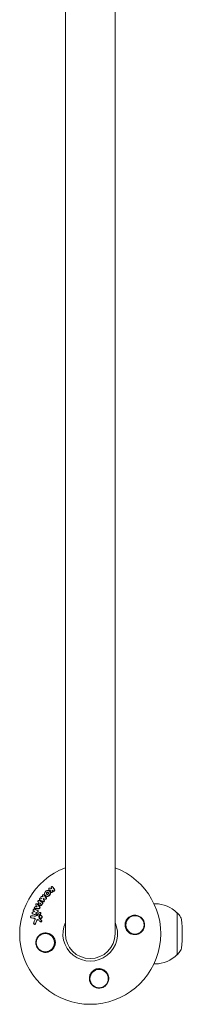
# Model space of a CAD drawing. Units: millimetres. Extents: x -15821 to 15477, y -6119 to 5212.
# Drawn here: x 8728 to 8853, y 3603 to 4357 of the extents above; entities that cross this region are included whole.
import ezdxf

# ---------------------------------------------------------------- set-up
doc = ezdxf.new("R2010")
doc.units = ezdxf.units.MM
doc.header["$LTSCALE"] = 20
doc.layers.add('2d', color=230, linetype='Continuous')

# ---------------------------------------------------------------- blocks, each defined once
blk = doc.blocks.new('FSW21400-XX00')
at = {"layer": '2d', "lineweight": 0}
for p, q in [((-692.68, -2732.21), (-692.54, -2732)), ((-690.84, -2737.03), (-690.7, -2736.82)), ((-688.1, -2736.7), (-687.96, -2736.49)), ((-687.76, -2729.82), (-687.62, -2729.61)), ((-684.77, -2730.97), (-684.63, -2730.76)), ((-684.43, -2734.21), (-684.3, -2734)), ((-683.81, -2737.06), (-683.67, -2736.85)), ((-682.59, -2731.71), (-682.45, -2731.5)), ((-682.26, -2734.97), (-682.12, -2734.76)), ((-680.78, -2732.65), (-680.64, -2732.45)), ((-678.35, -2736.06), (-678.21, -2735.85)), ((-677.25, -2734.55), (-677.11, -2734.34)), ((-676.68, -2736.78), (-676.55, -2736.57)), ((-675.82, -2735.43), (-675.69, -2735.22)), ((-674.11, -2736.55), (-673.97, -2736.34)), ((-689.78, -2737.79), (-689.64, -2737.58)), ((-686.28, -2737.77), (-686.14, -2737.56)), ((-676.11, -2738.45), (-675.97, -2738.24)), ((-673.2, -2739.26), (-673.06, -2739.06)), ((-671.02, -2741.11), (-670.88, -2740.9)), ((-670.25, -2739.62), (-670.11, -2739.41)), ((-667.34, -2743.79), (-667.2, -2743.58)), ((-666.41, -2743.67), (-666.27, -2743.46)), ((-668.55, -2745.21), (-668.41, -2745)), ((-667.44, -2746.89), (-667.3, -2746.68)), ((-664.07, -2746.32), (-663.93, -2746.11)), ((700, -2756), (-700, -2756)), ((-700, -2794), (700, -2794)), ((-723, -2823.86), (-723, -2824.87)), ((-677, -2823.86), (-677, -2824.87)), ((-716, -2841.39), (-716, -2841.53)), ((-716, -2841.53), (-684, -2841.53)), ((-714.4, -2843.12), (-716, -2841.53)), ((-685.6, -2843.12), (-684, -2841.53)), ((-684, -2841.39), (-684, -2841.53))]:
    blk.add_line(p, q, dxfattribs=at)
for centre in [(-706.83, -2740.67), (-734.33, -2781.83), (-693.17, -2809.33)]:
    blk.add_circle(centre, 7, dxfattribs=at)
for centre, radius, start, end in [((-700, -2775), 54, 20.60062, 339.3994), ((-700, -2775), 20.92, 65.26074, 294.73926), ((-700, -2775), 19, 90, 270), ((-700, -2824.87), 23, 180, 225.92079), ((-700, -2824.87), 23, 314.07921, 0), ((-710.18, -2838.86), 6, 225.23389, 262.4048), ((-700, -2762.53), 83, 262.4048, 277.59519), ((-689.82, -2838.86), 6, 277.5952, 314.76611)]:
    blk.add_arc(centre, radius, start, end, dxfattribs=at)
for points, knots in [([(-687.72, -2729.84), (-687.7, -2729.75), (-687.67, -2729.67), (-687.56, -2729.52), (-687.49, -2729.45), (-687.23, -2729.31), (-687.02, -2729.28), (-686.71, -2729.34), (-686.61, -2729.38), (-686.44, -2729.48), (-686.36, -2729.55), (-686.24, -2729.71), (-686.19, -2729.79), (-686.14, -2729.98), (-686.14, -2730.07), (-686.15, -2730.16)], [0.000677845, 0.000677845, 0.000677845, 0.000677845, 0.000988278, 0.000988278, 0.00129871, 0.00129871, 0.001919575, 0.001919575, 0.002230008, 0.002230008, 0.00254044, 0.00254044, 0.002850873, 0.002850873, 0.003161305, 0.003161305, 0.003161305, 0.003161305]), ([(-710.99, -2747.01), (-711.65, -2746.56), (-712.21, -2746.03), (-712.92, -2745.12), (-713.13, -2744.79), (-713.5, -2744.13), (-713.66, -2743.78), (-713.92, -2743.07), (-714.03, -2742.7), (-714.18, -2741.95), (-714.23, -2741.58), (-714.26, -2740.82), (-714.25, -2740.44), (-714.17, -2739.66), (-714.1, -2739.29), (-713.9, -2738.54), (-713.77, -2738.18), (-713.45, -2737.46), (-713.26, -2737.1), (-712.83, -2736.44), (-712.59, -2736.12), (-712.05, -2735.53), (-711.75, -2735.25), (-711.11, -2734.74), (-710.77, -2734.51), (-710.23, -2734.21), (-710.05, -2734.12), (-709.67, -2733.95), (-709.47, -2733.87), (-708.88, -2733.66), (-708.48, -2733.56), (-707.66, -2733.42), (-707.24, -2733.38), (-706.83, -2733.38), (-706.47, -2733.38), (-706.12, -2733.4), (-705.43, -2733.5), (-705.08, -2733.57), (-704.07, -2733.86), (-703.44, -2734.14), (-702.27, -2734.87), (-701.75, -2735.3), (-701.07, -2736.05), (-700.86, -2736.31), (-700.48, -2736.85), (-700.32, -2737.13), (-700.02, -2737.72), (-699.88, -2738.02), (-699.66, -2738.64), (-699.57, -2738.95), (-699.44, -2739.58), (-699.39, -2739.9), (-699.34, -2740.55), (-699.33, -2740.88), (-699.38, -2741.86), (-699.49, -2742.5), (-699.8, -2743.44), (-699.92, -2743.76), (-700.21, -2744.36), (-700.37, -2744.65), (-700.56, -2744.94)], [0.00000062, 0.00000062, 0.00000062, 0.00000062, 0.00248099, 0.00248099, 0.00372118, 0.00372118, 0.00496137, 0.00496137, 0.00620155, 0.00620155, 0.00744174, 0.00744174, 0.00868193, 0.00868193, 0.00992211, 0.00992211, 0.0111623, 0.0111623, 0.01240249, 0.01240249, 0.01364267, 0.01364267, 0.01488286, 0.01488286, 0.01612305, 0.01612305, 0.01674314, 0.01674314, 0.01736323, 0.01736323, 0.01860342, 0.01860342, 0.01984361, 0.01984361, 0.01984361, 0.02090357, 0.02090357, 0.02196353, 0.02196353, 0.02408345, 0.02408345, 0.02620337, 0.02620337, 0.02726333, 0.02726333, 0.02832329, 0.02832329, 0.02938325, 0.02938325, 0.03044321, 0.03044321, 0.03150317, 0.03150317, 0.03256313, 0.03256313, 0.03468305, 0.03468305, 0.03574301, 0.03574301, 0.03680297, 0.03680297, 0.03680297, 0.03680297]), ([(-692.29, -2733.23), (-692.39, -2733.19), (-692.48, -2733.14), (-692.62, -2733), (-692.68, -2732.92), (-692.77, -2732.74), (-692.79, -2732.65), (-692.79, -2732.46), (-692.77, -2732.37), (-692.71, -2732.26), (-692.7, -2732.24), (-692.68, -2732.21)], [0.003263946, 0.003263946, 0.003263946, 0.003263946, 0.003576181, 0.003576181, 0.003888417, 0.003888417, 0.004200652, 0.004200652, 0.004512888, 0.004512888, 0.004608293, 0.004608293, 0.004608293, 0.004608293]), ([(-692.15, -2733.02), (-692.25, -2732.98), (-692.33, -2732.92), (-692.48, -2732.79), (-692.54, -2732.71), (-692.62, -2732.53), (-692.65, -2732.44), (-692.64, -2732.25), (-692.62, -2732.16), (-692.54, -2731.99), (-692.48, -2731.91), (-692.33, -2731.79), (-692.24, -2731.74), (-692.05, -2731.68), (-691.94, -2731.67), (-691.73, -2731.68), (-691.63, -2731.7), (-691.53, -2731.74)], [0.003276999, 0.003276999, 0.003276999, 0.003276999, 0.003589206, 0.003589206, 0.003901413, 0.003901413, 0.00421362, 0.00421362, 0.004525827, 0.004525827, 0.004838034, 0.004838034, 0.005150241, 0.005150241, 0.005462448, 0.005462448, 0.005774655, 0.005774655, 0.005774655, 0.005774655]), ([(-690.12, -2737.74), (-690.25, -2737.74), (-690.37, -2737.7), (-690.57, -2737.58), (-690.66, -2737.49), (-690.77, -2737.29), (-690.8, -2737.18), (-690.78, -2736.96), (-690.73, -2736.86), (-690.66, -2736.77)], [0.002569011, 0.002569011, 0.002569011, 0.002569011, 0.002931644, 0.002931644, 0.003294278, 0.003294278, 0.003656911, 0.003656911, 0.004019545, 0.004019545, 0.004019545, 0.004019545]), ([(-689.37, -2735.23), (-689.35, -2735.19), (-689.33, -2735.15), (-689.3, -2734.99), (-689.31, -2734.87), (-689.38, -2734.65), (-689.44, -2734.55), (-689.61, -2734.37), (-689.71, -2734.3), (-689.83, -2734.25)], [0.003946341, 0.003946341, 0.003946341, 0.003946341, 0.004103297, 0.004103297, 0.004478175, 0.004478175, 0.004853054, 0.004853054, 0.005227932, 0.005227932, 0.005227932, 0.005227932]), ([(-689.33, -2735.19), (-689.26, -2735.1), (-689.2, -2735), (-689.16, -2734.78), (-689.17, -2734.66), (-689.24, -2734.44), (-689.3, -2734.34), (-689.47, -2734.16), (-689.57, -2734.09), (-689.69, -2734.04)], [0.000549073, 0.000549073, 0.000549073, 0.000549073, 0.000924056, 0.000924056, 0.001299039, 0.001299039, 0.001674022, 0.001674022, 0.002049006, 0.002049006, 0.002049006, 0.002049006]), ([(-688.93, -2732.76), (-688.74, -2732.77), (-688.56, -2732.72), (-688.26, -2732.51), (-688.16, -2732.36), (-688.13, -2732.2)], [0.000544521, 0.000544521, 0.000544521, 0.000544521, 0.001115053, 0.001115053, 0.001685586, 0.001685586, 0.001685586, 0.001685586]), ([(-687.98, -2736.03), (-688.09, -2736.04), (-688.2, -2736.07), (-688.4, -2736.17), (-688.48, -2736.24), (-688.55, -2736.32)], [0.005096902, 0.005096902, 0.005096902, 0.005096902, 0.0054430942, 0.0054430942, 0.0057892865, 0.0057892865, 0.0057892865, 0.0057892865]), ([(-687.83, -2735.82), (-687.95, -2735.83), (-688.06, -2735.86), (-688.26, -2735.96), (-688.34, -2736.03), (-688.41, -2736.11)], [0.0011768548, 0.0011768548, 0.0011768548, 0.0011768548, 0.0015235277, 0.0015235277, 0.0018702007, 0.0018702007, 0.0018702007, 0.0018702007]), ([(-687.2, -2738.19), (-687.34, -2738.19), (-687.47, -2738.15), (-687.73, -2738.04), (-687.84, -2737.97), (-688.04, -2737.77), (-688.12, -2737.66), (-688.22, -2737.43), (-688.25, -2737.3), (-688.25, -2737.05), (-688.22, -2736.92), (-688.15, -2736.77), (-688.13, -2736.74), (-688.1, -2736.7)], [0.004527151, 0.004527151, 0.004527151, 0.004527151, 0.004941232, 0.004941232, 0.005355314, 0.005355314, 0.005769396, 0.005769396, 0.006183477, 0.006183477, 0.006597559, 0.006597559, 0.0067328, 0.0067328, 0.0067328, 0.0067328]), ([(-687.06, -2737.98), (-687.19, -2737.98), (-687.33, -2737.94), (-687.59, -2737.83), (-687.7, -2737.76), (-687.9, -2737.56), (-687.98, -2737.45), (-688.08, -2737.22), (-688.11, -2737.09), (-688.11, -2736.84), (-688.08, -2736.71), (-687.97, -2736.49), (-687.89, -2736.39), (-687.7, -2736.22), (-687.58, -2736.16), (-687.32, -2736.08), (-687.19, -2736.06), (-687.05, -2736.07)], [0.003827121, 0.003827121, 0.003827121, 0.003827121, 0.004241142, 0.004241142, 0.004655163, 0.004655163, 0.005069184, 0.005069184, 0.005483205, 0.005483205, 0.005897226, 0.005897226, 0.006311247, 0.006311247, 0.006725269, 0.006725269, 0.00713929, 0.00713929, 0.00713929, 0.00713929]), ([(-687.05, -2736.07), (-686.91, -2736.08), (-686.77, -2736.11), (-686.52, -2736.22), (-686.4, -2736.3), (-686.21, -2736.49), (-686.13, -2736.6), (-686.03, -2736.84), (-686, -2736.97), (-686, -2737.22), (-686.03, -2737.34), (-686.14, -2737.57), (-686.22, -2737.67), (-686.41, -2737.83), (-686.53, -2737.9), (-686.78, -2737.98), (-686.92, -2737.99), (-687.06, -2737.98)], [0.000513648, 0.000513648, 0.000513648, 0.000513648, 0.000927832, 0.000927832, 0.001342016, 0.001342016, 0.0017562, 0.0017562, 0.002170384, 0.002170384, 0.002584568, 0.002584568, 0.002998753, 0.002998753, 0.003412937, 0.003412937, 0.003827121, 0.003827121, 0.003827121, 0.003827121]), ([(-686.19, -2736.12), (-686.28, -2736.05), (-686.39, -2736), (-686.61, -2735.94), (-686.72, -2735.93), (-686.84, -2735.93)], [0.0048348709, 0.0048348709, 0.0048348709, 0.0048348709, 0.0051806432, 0.0051806432, 0.0055264155, 0.0055264155, 0.0055264155, 0.0055264155]), ([(-686.05, -2735.91), (-686.14, -2735.84), (-686.25, -2735.79), (-686.47, -2735.73), (-686.59, -2735.72), (-686.7, -2735.72)], [0.0003643753, 0.0003643753, 0.0003643753, 0.0003643753, 0.0007108458, 0.0007108458, 0.0010573164, 0.0010573164, 0.0010573164, 0.0010573164]), ([(-685.02, -2734.48), (-685.12, -2734.47), (-685.23, -2734.44), (-685.41, -2734.34), (-685.5, -2734.28), (-685.62, -2734.12), (-685.66, -2734.03), (-685.7, -2733.84), (-685.7, -2733.74), (-685.67, -2733.65)], [0.002279872, 0.002279872, 0.002279872, 0.002279872, 0.002594233, 0.002594233, 0.002908595, 0.002908595, 0.003222956, 0.003222956, 0.003537318, 0.003537318, 0.003537318, 0.003537318]), ([(-684.88, -2734.27), (-684.98, -2734.26), (-685.09, -2734.23), (-685.27, -2734.13), (-685.36, -2734.07), (-685.48, -2733.91), (-685.52, -2733.81), (-685.56, -2733.63), (-685.56, -2733.53), (-685.53, -2733.44)], [0.002404396, 0.002404396, 0.002404396, 0.002404396, 0.002718785, 0.002718785, 0.003033173, 0.003033173, 0.003347562, 0.003347562, 0.003661951, 0.003661951, 0.003661951, 0.003661951]), ([(-684.44, -2734.21), (-684.48, -2734.28), (-684.54, -2734.34), (-684.73, -2734.45), (-684.87, -2734.49), (-685.02, -2734.48)], [0.0015698018, 0.0015698018, 0.0015698018, 0.0015698018, 0.001843767, 0.001843767, 0.0022798718, 0.0022798718, 0.0022798718, 0.0022798718]), ([(-684.23, -2733.87), (-684.27, -2734), (-684.36, -2734.1), (-684.59, -2734.24), (-684.74, -2734.28), (-684.88, -2734.27)], [0.0015326401, 0.0015326401, 0.0015326401, 0.0015326401, 0.0019685181, 0.0019685181, 0.0024043961, 0.0024043961, 0.0024043961, 0.0024043961]), ([(-684.69, -2730.88), (-684.65, -2730.76), (-684.56, -2730.66), (-684.34, -2730.53), (-684.2, -2730.5), (-683.92, -2730.51), (-683.78, -2730.56), (-683.55, -2730.72), (-683.46, -2730.83), (-683.41, -2730.95)], [0.000364384, 0.000364384, 0.000364384, 0.000364384, 0.000787224, 0.000787224, 0.001210065, 0.001210065, 0.001632905, 0.001632905, 0.002055746, 0.002055746, 0.002055746, 0.002055746]), ([(-683.85, -2736.06), (-683.74, -2736.14), (-683.66, -2736.25), (-683.57, -2736.49), (-683.57, -2736.63), (-683.65, -2736.85), (-683.74, -2736.95), (-683.96, -2737.08), (-684.09, -2737.11), (-684.23, -2737.1)], [0.00109261, 0.00109261, 0.00109261, 0.00109261, 0.00150143, 0.00150143, 0.00191025, 0.00191025, 0.00231907, 0.00231907, 0.002727889, 0.002727889, 0.002727889, 0.002727889]), ([(-682.84, -2735.23), (-682.98, -2735.22), (-683.11, -2735.17), (-683.34, -2735.01), (-683.42, -2734.9), (-683.47, -2734.78)], [0.0023414576, 0.0023414576, 0.0023414576, 0.0023414576, 0.0027541317, 0.0027541317, 0.0031668058, 0.0031668058, 0.0031668058, 0.0031668058]), ([(-682.7, -2735.02), (-682.84, -2735.01), (-682.97, -2734.96), (-683.2, -2734.8), (-683.28, -2734.69), (-683.33, -2734.57)], [0.0025446041, 0.0025446041, 0.0025446041, 0.0025446041, 0.002957182, 0.002957182, 0.00336976, 0.00336976, 0.00336976, 0.00336976]), ([(-682.26, -2734.97), (-682.3, -2735.03), (-682.36, -2735.09), (-682.55, -2735.21), (-682.7, -2735.24), (-682.84, -2735.23)], [0.0016284846, 0.0016284846, 0.0016284846, 0.0016284846, 0.0019033911, 0.0019033911, 0.0023414576, 0.0023414576, 0.0023414576, 0.0023414576]), ([(-682.05, -2734.63), (-682.09, -2734.75), (-682.18, -2734.86), (-682.41, -2735), (-682.56, -2735.03), (-682.7, -2735.02)], [0.0016683362, 0.0016683362, 0.0016683362, 0.0016683362, 0.0021064701, 0.0021064701, 0.0025446041, 0.0025446041, 0.0025446041, 0.0025446041]), ([(-682.51, -2731.63), (-682.46, -2731.48), (-682.35, -2731.36), (-682.04, -2731.23), (-681.85, -2731.23), (-681.51, -2731.34), (-681.36, -2731.46), (-681.19, -2731.76), (-681.17, -2731.93), (-681.22, -2732.08)], [0.000854722, 0.000854722, 0.000854722, 0.000854722, 0.001389551, 0.001389551, 0.00192438, 0.00192438, 0.002459209, 0.002459209, 0.002994038, 0.002994038, 0.002994038, 0.002994038]), ([(-680.73, -2732.74), (-680.73, -2732.59), (-680.67, -2732.44), (-680.44, -2732.24), (-680.28, -2732.19), (-679.94, -2732.2), (-679.77, -2732.27), (-679.52, -2732.49), (-679.44, -2732.65), (-679.42, -2732.8)], [0.00034419, 0.00034419, 0.00034419, 0.00034419, 0.000852519, 0.000852519, 0.001360848, 0.001360848, 0.001869178, 0.001869178, 0.002377507, 0.002377507, 0.002377507, 0.002377507]), ([(-680.06, -2736.4), (-680.23, -2736.39), (-680.4, -2736.31), (-680.64, -2736.07), (-680.71, -2735.91), (-680.71, -2735.75)], [0.002486021, 0.002486021, 0.002486021, 0.002486021, 0.002999679, 0.002999679, 0.003513337, 0.003513337, 0.003513337, 0.003513337]), ([(-679.76, -2736.49), (-679.82, -2736.54), (-679.89, -2736.57), (-680.04, -2736.61), (-680.12, -2736.62), (-680.2, -2736.61)], [0.0022169378, 0.0022169378, 0.0022169378, 0.0022169378, 0.0024629443, 0.0024629443, 0.0027089509, 0.0027089509, 0.0027089509, 0.0027089509]), ([(-679.62, -2736.28), (-679.68, -2736.33), (-679.75, -2736.36), (-679.9, -2736.4), (-679.98, -2736.41), (-680.06, -2736.4)], [0.0019940348, 0.0019940348, 0.0019940348, 0.0019940348, 0.0022400282, 0.0022400282, 0.0024860215, 0.0024860215, 0.0024860215, 0.0024860215]), ([(-677.81, -2738.07), (-677.89, -2738.01), (-677.97, -2737.95), (-678.12, -2737.81), (-678.19, -2737.74), (-678.31, -2737.58), (-678.36, -2737.49), (-678.45, -2737.32), (-678.48, -2737.23), (-678.53, -2737.04), (-678.55, -2736.95), (-678.56, -2736.77), (-678.56, -2736.67), (-678.54, -2736.49), (-678.51, -2736.4), (-678.45, -2736.23), (-678.41, -2736.15), (-678.36, -2736.07), (-678.36, -2736.07), (-678.35, -2736.06)], [0.006658893, 0.006658893, 0.006658893, 0.006658893, 0.006962629, 0.006962629, 0.007266365, 0.007266365, 0.007570101, 0.007570101, 0.007873837, 0.007873837, 0.008177573, 0.008177573, 0.008481309, 0.008481309, 0.008785044, 0.008785044, 0.00908878, 0.00908878, 0.009108559, 0.009108559, 0.009108559, 0.009108559]), ([(-677.67, -2737.86), (-677.84, -2737.75), (-677.99, -2737.61), (-678.17, -2737.37), (-678.22, -2737.29), (-678.31, -2737.11), (-678.34, -2737.02), (-678.42, -2736.75), (-678.43, -2736.55), (-678.38, -2736.19), (-678.32, -2736.02), (-678.13, -2735.72), (-677.99, -2735.59), (-677.76, -2735.44), (-677.67, -2735.4), (-677.5, -2735.33), (-677.4, -2735.31), (-677.12, -2735.26), (-676.92, -2735.27), (-676.53, -2735.35), (-676.33, -2735.43), (-676.16, -2735.54)], [0.00681725, 0.00681725, 0.00681725, 0.00681725, 0.007424839, 0.007424839, 0.007728633, 0.007728633, 0.008032427, 0.008032427, 0.008640015, 0.008640015, 0.009247604, 0.009247604, 0.009855192, 0.009855192, 0.010158986, 0.010158986, 0.01046278, 0.01046278, 0.011070369, 0.011070369, 0.011677957, 0.011677957, 0.011677957, 0.011677957]), ([(-678.08, -2733.46), (-677.95, -2733.38), (-677.77, -2733.35), (-677.45, -2733.42), (-677.29, -2733.51), (-677.07, -2733.77), (-677.02, -2733.93), (-677.04, -2734.23), (-677.11, -2734.37), (-677.23, -2734.47)], [0.000283783, 0.000283783, 0.000283783, 0.000283783, 0.000791643, 0.000791643, 0.001299502, 0.001299502, 0.001807361, 0.001807361, 0.002315221, 0.002315221, 0.002315221, 0.002315221]), ([(-677.09, -2736.94), (-677.16, -2736.89), (-677.21, -2736.82), (-677.25, -2736.66), (-677.24, -2736.58), (-677.16, -2736.46), (-677.09, -2736.41), (-676.94, -2736.38), (-676.85, -2736.4), (-676.78, -2736.44)], [0.001494012, 0.001494012, 0.001494012, 0.001494012, 0.001746338, 0.001746338, 0.001998664, 0.001998664, 0.00225099, 0.00225099, 0.002503315, 0.002503315, 0.002503315, 0.002503315]), ([(-677.24, -2736.64), (-677.22, -2736.62), (-677.19, -2736.61), (-677.08, -2736.59), (-676.99, -2736.6), (-676.91, -2736.65)], [0.0022073241, 0.0022073241, 0.0022073241, 0.0022073241, 0.0023069038, 0.0023069038, 0.0025591367, 0.0025591367, 0.0025591367, 0.0025591367]), ([(-675.69, -2735.24), (-675.61, -2735.1), (-675.46, -2735.01), (-675.13, -2734.96), (-674.94, -2735), (-674.64, -2735.19), (-674.52, -2735.34), (-674.43, -2735.66), (-674.45, -2735.84), (-674.53, -2735.97)], [0.001355722, 0.001355722, 0.001355722, 0.001355722, 0.001892369, 0.001892369, 0.002429015, 0.002429015, 0.002965662, 0.002965662, 0.003502309, 0.003502309, 0.003502309, 0.003502309]), ([(-673.99, -2736.38), (-673.91, -2736.24), (-673.77, -2736.14), (-673.45, -2736.08), (-673.26, -2736.11), (-673.03, -2736.25), (-672.96, -2736.31), (-672.85, -2736.44), (-672.81, -2736.52), (-672.73, -2736.76), (-672.74, -2736.93), (-672.82, -2737.07)], [0.001236761, 0.001236761, 0.001236761, 0.001236761, 0.001768239, 0.001768239, 0.002299716, 0.002299716, 0.002565455, 0.002565455, 0.002831194, 0.002831194, 0.003362671, 0.003362671, 0.003362671, 0.003362671]), ([(-690.61, -2737.85), (-690.61, -2737.85), (-690.61, -2737.85), (-690.71, -2737.79), (-690.8, -2737.7), (-690.91, -2737.5), (-690.94, -2737.39), (-690.92, -2737.19), (-690.89, -2737.11), (-690.84, -2737.03)], [0.002868719, 0.002868719, 0.002868719, 0.002868719, 0.002868794, 0.002868794, 0.003231531, 0.003231531, 0.003594268, 0.003594268, 0.00388923, 0.00388923, 0.00388923, 0.00388923]), ([(-689.78, -2737.79), (-689.85, -2737.85), (-689.92, -2737.89), (-690.09, -2737.95), (-690.18, -2737.96), (-690.27, -2737.96)], [0.0019678174, 0.0019678174, 0.0019678174, 0.0019678174, 0.0022369376, 0.0022369376, 0.0025060578, 0.0025060578, 0.0025060578, 0.0025060578]), ([(-689.64, -2737.58), (-689.7, -2737.64), (-689.78, -2737.68), (-689.95, -2737.74), (-690.04, -2737.75), (-690.12, -2737.74)], [0.002030326, 0.002030326, 0.002030326, 0.002030326, 0.0022996683, 0.0022996683, 0.0025690107, 0.0025690107, 0.0025690107, 0.0025690107]), ([(-686.28, -2737.77), (-686.33, -2737.84), (-686.39, -2737.91), (-686.55, -2738.04), (-686.67, -2738.11), (-686.92, -2738.19), (-687.06, -2738.2), (-687.2, -2738.19)], [0.003420121, 0.003420121, 0.003420121, 0.003420121, 0.00369867, 0.00369867, 0.00411291, 0.00411291, 0.004527151, 0.004527151, 0.004527151, 0.004527151]), ([(-684.37, -2737.31), (-684.44, -2737.31), (-684.5, -2737.29), (-684.63, -2737.24), (-684.69, -2737.21), (-684.75, -2737.17)], [0.0028523534, 0.0028523534, 0.0028523534, 0.0028523534, 0.0030594015, 0.0030594015, 0.0032664495, 0.0032664495, 0.0032664495, 0.0032664495]), ([(-683.81, -2737.06), (-683.85, -2737.13), (-683.91, -2737.19), (-684.1, -2737.29), (-684.23, -2737.32), (-684.37, -2737.31)], [0.0021732743, 0.0021732743, 0.0021732743, 0.0021732743, 0.0024435179, 0.0024435179, 0.0028523534, 0.0028523534, 0.0028523534, 0.0028523534]), ([(-676.69, -2738.7), (-676.75, -2738.69), (-676.81, -2738.68), (-676.92, -2738.64), (-676.97, -2738.61), (-677.02, -2738.58)], [0.0026235607, 0.0026235607, 0.0026235607, 0.0026235607, 0.0028029003, 0.0028029003, 0.00298224, 0.00298224, 0.00298224, 0.00298224]), ([(-676.11, -2738.45), (-676.17, -2738.53), (-676.25, -2738.6), (-676.45, -2738.69), (-676.57, -2738.71), (-676.69, -2738.7)], [0.001902969, 0.001902969, 0.001902969, 0.001902969, 0.002255829, 0.002255829, 0.0026235607, 0.0026235607, 0.0026235607, 0.0026235607]), ([(-675.96, -2738.23), (-676.02, -2738.32), (-676.11, -2738.39), (-676.31, -2738.49), (-676.43, -2738.5), (-676.55, -2738.49)], [0.0019803984, 0.0019803984, 0.0019803984, 0.0019803984, 0.0023482037, 0.0023482037, 0.0027160091, 0.0027160091, 0.0027160091, 0.0027160091]), ([(-674.93, -2739.89), (-675.04, -2739.88), (-675.14, -2739.84), (-675.33, -2739.72), (-675.41, -2739.64), (-675.52, -2739.45), (-675.55, -2739.34), (-675.56, -2739.14), (-675.53, -2739.03), (-675.48, -2738.95)], [0.002417662, 0.002417662, 0.002417662, 0.002417662, 0.002751533, 0.002751533, 0.003085404, 0.003085404, 0.003419275, 0.003419275, 0.003753146, 0.003753146, 0.003753146, 0.003753146]), ([(-674.79, -2739.69), (-674.9, -2739.67), (-675, -2739.63), (-675.19, -2739.51), (-675.27, -2739.43), (-675.38, -2739.24), (-675.41, -2739.13), (-675.42, -2738.93), (-675.39, -2738.83), (-675.35, -2738.74)], [0.002479321, 0.002479321, 0.002479321, 0.002479321, 0.002813202, 0.002813202, 0.003147083, 0.003147083, 0.003480964, 0.003480964, 0.003814845, 0.003814845, 0.003814845, 0.003814845]), ([(-674.61, -2739.85), (-674.66, -2739.87), (-674.71, -2739.89), (-674.82, -2739.9), (-674.87, -2739.9), (-674.93, -2739.89)], [0.002079046, 0.002079046, 0.002079046, 0.002079046, 0.0022483539, 0.0022483539, 0.0024176618, 0.0024176618, 0.0024176618, 0.0024176618]), ([(-674.47, -2739.64), (-674.52, -2739.66), (-674.57, -2739.68), (-674.68, -2739.69), (-674.73, -2739.69), (-674.79, -2739.69)], [0.0021413101, 0.0021413101, 0.0021413101, 0.0021413101, 0.0023103155, 0.0023103155, 0.0024793209, 0.0024793209, 0.0024793209, 0.0024793209]), ([(-672.96, -2741.55), (-673.05, -2741.54), (-673.14, -2741.51), (-673.31, -2741.41), (-673.39, -2741.34), (-673.5, -2741.18), (-673.54, -2741.09), (-673.58, -2740.91), (-673.58, -2740.82), (-673.56, -2740.73)], [0.002413178, 0.002413178, 0.002413178, 0.002413178, 0.00270555, 0.00270555, 0.002997923, 0.002997923, 0.003290296, 0.003290296, 0.003582668, 0.003582668, 0.003582668, 0.003582668]), ([(-672.82, -2741.34), (-672.91, -2741.33), (-673, -2741.3), (-673.17, -2741.2), (-673.25, -2741.13), (-673.36, -2740.97), (-673.4, -2740.89), (-673.44, -2740.7), (-673.44, -2740.61), (-673.42, -2740.52)], [0.002500138, 0.002500138, 0.002500138, 0.002500138, 0.00279266, 0.00279266, 0.003085182, 0.003085182, 0.003377705, 0.003377705, 0.003670227, 0.003670227, 0.003670227, 0.003670227]), ([(-672.51, -2741.44), (-672.57, -2741.48), (-672.64, -2741.52), (-672.79, -2741.56), (-672.88, -2741.56), (-672.96, -2741.55)], [0.0019083912, 0.0019083912, 0.0019083912, 0.0019083912, 0.0021607845, 0.0021607845, 0.0024131778, 0.0024131778, 0.0024131778, 0.0024131778]), ([(-672.38, -2741.23), (-672.43, -2741.28), (-672.5, -2741.31), (-672.66, -2741.35), (-672.74, -2741.35), (-672.82, -2741.34)], [0.0019955509, 0.0019955509, 0.0019955509, 0.0019955509, 0.0022478445, 0.0022478445, 0.0025001381, 0.0025001381, 0.0025001381, 0.0025001381]), ([(-672.31, -2737.29), (-672.21, -2737.25), (-672.09, -2737.23), (-671.85, -2737.27), (-671.73, -2737.32), (-671.54, -2737.48), (-671.47, -2737.59), (-671.39, -2737.81), (-671.39, -2737.93), (-671.42, -2738.04)], [0.000252373, 0.000252373, 0.000252373, 0.000252373, 0.000624987, 0.000624987, 0.000997602, 0.000997602, 0.001370216, 0.001370216, 0.001742831, 0.001742831, 0.001742831, 0.001742831]), ([(-669.23, -2744.57), (-669.51, -2744.53), (-669.79, -2744.43), (-670.17, -2744.22), (-670.3, -2744.13), (-670.53, -2743.94), (-670.64, -2743.84), (-670.83, -2743.62), (-670.92, -2743.49), (-671.07, -2743.24), (-671.14, -2743.11), (-671.24, -2742.84), (-671.28, -2742.7), (-671.33, -2742.42), (-671.34, -2742.28), (-671.33, -2742), (-671.32, -2741.86), (-671.26, -2741.6), (-671.21, -2741.47), (-671.12, -2741.27), (-671.07, -2741.19), (-671.02, -2741.11)], [0.007960004, 0.007960004, 0.007960004, 0.007960004, 0.008851593, 0.008851593, 0.009297387, 0.009297387, 0.009743181, 0.009743181, 0.010188975, 0.010188975, 0.010634769, 0.010634769, 0.011080564, 0.011080564, 0.011526358, 0.011526358, 0.011972152, 0.011972152, 0.012417946, 0.012417946, 0.012723864, 0.012723864, 0.012723864, 0.012723864]), ([(-669.09, -2744.37), (-669.23, -2744.34), (-669.37, -2744.31), (-669.64, -2744.21), (-669.78, -2744.15), (-670.04, -2744.01), (-670.16, -2743.92), (-670.39, -2743.74), (-670.5, -2743.63), (-670.69, -2743.4), (-670.78, -2743.28), (-670.93, -2743.03), (-671, -2742.9), (-671.15, -2742.49), (-671.2, -2742.2), (-671.19, -2741.79), (-671.18, -2741.65), (-671.12, -2741.39), (-671.07, -2741.26), (-670.96, -2741.02), (-670.89, -2740.91), (-670.73, -2740.7), (-670.64, -2740.6), (-670.33, -2740.35), (-670.08, -2740.23), (-669.56, -2740.09), (-669.27, -2740.07), (-668.99, -2740.12)], [0.008330916, 0.008330916, 0.008330916, 0.008330916, 0.008776689, 0.008776689, 0.009222462, 0.009222462, 0.009668235, 0.009668235, 0.010114009, 0.010114009, 0.010559782, 0.010559782, 0.011005555, 0.011005555, 0.011897102, 0.011897102, 0.012342875, 0.012342875, 0.012788648, 0.012788648, 0.013234421, 0.013234421, 0.013680195, 0.013680195, 0.014571741, 0.014571741, 0.015463288, 0.015463288, 0.015463288, 0.015463288]), ([(-671.11, -2738.5), (-670.99, -2738.4), (-670.82, -2738.36), (-670.48, -2738.42), (-670.31, -2738.51), (-670.08, -2738.78), (-670.02, -2738.95), (-670.03, -2739.28), (-670.1, -2739.43), (-670.23, -2739.53)], [0.000346557, 0.000346557, 0.000346557, 0.000346557, 0.000878306, 0.000878306, 0.001410055, 0.001410055, 0.001941804, 0.001941804, 0.002473553, 0.002473553, 0.002473553, 0.002473553]), ([(-669.05, -2743.02), (-669.16, -2743.01), (-669.26, -2742.97), (-669.45, -2742.86), (-669.54, -2742.79), (-669.69, -2742.62), (-669.74, -2742.53), (-669.82, -2742.33), (-669.84, -2742.22), (-669.84, -2742.01), (-669.81, -2741.91), (-669.73, -2741.73), (-669.67, -2741.65), (-669.52, -2741.53), (-669.42, -2741.48), (-669.23, -2741.43), (-669.12, -2741.43), (-669.02, -2741.44)], [0.003056977, 0.003056977, 0.003056977, 0.003056977, 0.003389075, 0.003389075, 0.003721173, 0.003721173, 0.004053271, 0.004053271, 0.004385369, 0.004385369, 0.004717467, 0.004717467, 0.005049565, 0.005049565, 0.005381663, 0.005381663, 0.00571376, 0.00571376, 0.00571376, 0.00571376]), ([(-669.78, -2741.85), (-669.76, -2741.83), (-669.75, -2741.81), (-669.65, -2741.74), (-669.56, -2741.69), (-669.37, -2741.64), (-669.26, -2741.63), (-669.15, -2741.65)], [0.0051356508, 0.0051356508, 0.0051356508, 0.0051356508, 0.0052130679, 0.0052130679, 0.0055452568, 0.0055452568, 0.0058774457, 0.0058774457, 0.0058774457, 0.0058774457]), ([(-667.34, -2743.79), (-667.43, -2743.94), (-667.55, -2744.07), (-667.79, -2744.26), (-667.9, -2744.33), (-668.14, -2744.45), (-668.27, -2744.5), (-668.53, -2744.57), (-668.66, -2744.59), (-668.94, -2744.6), (-669.09, -2744.6), (-669.23, -2744.57)], [0.005588029, 0.005588029, 0.005588029, 0.005588029, 0.006175756, 0.006175756, 0.006621818, 0.006621818, 0.00706788, 0.00706788, 0.007513942, 0.007513942, 0.007960004, 0.007960004, 0.007960004, 0.007960004]), ([(-668.99, -2740.12), (-668.85, -2740.14), (-668.71, -2740.17), (-668.43, -2740.27), (-668.3, -2740.33), (-668.04, -2740.47), (-667.91, -2740.55), (-667.68, -2740.74), (-667.58, -2740.85), (-667.28, -2741.19), (-667.13, -2741.44), (-666.97, -2741.86), (-666.94, -2741.99), (-666.89, -2742.27), (-666.88, -2742.42), (-666.88, -2742.7), (-666.9, -2742.83), (-666.96, -2743.1), (-667.01, -2743.23), (-667.18, -2743.59), (-667.34, -2743.8), (-667.65, -2744.05), (-667.76, -2744.13), (-668, -2744.25), (-668.13, -2744.29), (-668.39, -2744.36), (-668.53, -2744.38), (-668.8, -2744.39), (-668.94, -2744.39), (-669.09, -2744.37)], [0.00119371, 0.00119371, 0.00119371, 0.00119371, 0.001639785, 0.001639785, 0.002085861, 0.002085861, 0.002531936, 0.002531936, 0.002978011, 0.002978011, 0.003870162, 0.003870162, 0.004316237, 0.004316237, 0.004762313, 0.004762313, 0.005208388, 0.005208388, 0.005654464, 0.005654464, 0.006546614, 0.006546614, 0.00699269, 0.00699269, 0.007438765, 0.007438765, 0.00788484, 0.00788484, 0.008330916, 0.008330916, 0.008330916, 0.008330916]), ([(-669.02, -2741.44), (-668.81, -2741.47), (-668.6, -2741.59), (-668.38, -2741.84), (-668.32, -2741.94), (-668.25, -2742.14), (-668.23, -2742.25), (-668.23, -2742.45), (-668.25, -2742.55), (-668.34, -2742.73), (-668.4, -2742.81), (-668.55, -2742.94), (-668.64, -2742.98), (-668.84, -2743.04), (-668.95, -2743.04), (-669.05, -2743.02)], [0.000398248, 0.000398248, 0.000398248, 0.000398248, 0.001062931, 0.001062931, 0.001395272, 0.001395272, 0.001727613, 0.001727613, 0.002059954, 0.002059954, 0.002392295, 0.002392295, 0.002724636, 0.002724636, 0.003056977, 0.003056977, 0.003056977, 0.003056977]), ([(-666.33, -2743.6), (-666.29, -2743.45), (-666.17, -2743.32), (-665.88, -2743.2), (-665.7, -2743.21), (-665.38, -2743.35), (-665.24, -2743.48), (-665.08, -2743.8), (-665.06, -2743.98), (-665.1, -2744.13)], [0.000910424, 0.000910424, 0.000910424, 0.000910424, 0.001445133, 0.001445133, 0.001979841, 0.001979841, 0.002514549, 0.002514549, 0.003049257, 0.003049257, 0.003049257, 0.003049257]), ([(-700.56, -2744.94), (-700.61, -2745.02), (-700.67, -2745.11), (-701.26, -2745.93), (-701.93, -2746.59), (-703.14, -2747.37), (-703.59, -2747.6), (-704.33, -2747.9), (-704.62, -2747.99), (-705.15, -2748.13), (-705.39, -2748.18), (-705.92, -2748.26), (-706.2, -2748.29), (-706.93, -2748.32), (-707.37, -2748.3), (-708.72, -2748.11), (-709.58, -2747.82), (-710.58, -2747.28), (-710.79, -2747.15), (-710.99, -2747.01)], [1.851357, 1.851357, 1.851357, 1.851357, 1.883268, 1.883268, 2.171686, 2.171686, 2.323162, 2.323162, 2.412823, 2.412823, 2.487915, 2.487915, 2.572778, 2.572778, 2.706436, 2.706436, 2.986172, 2.986172, 3.063057, 3.063057, 3.063057, 3.063057]), ([(-667.88, -2746.06), (-668.05, -2746.03), (-668.21, -2745.94), (-668.44, -2745.68), (-668.51, -2745.51), (-668.51, -2745.18), (-668.45, -2745.02), (-668.23, -2744.8), (-668.07, -2744.75), (-667.91, -2744.76)], [0.002634969, 0.002634969, 0.002634969, 0.002634969, 0.003155577, 0.003155577, 0.003676185, 0.003676185, 0.004196793, 0.004196793, 0.004717401, 0.004717401, 0.004717401, 0.004717401]), ([(-666.77, -2747.75), (-666.91, -2747.73), (-667.04, -2747.67), (-667.25, -2747.48), (-667.33, -2747.35), (-667.4, -2747.08), (-667.4, -2746.94), (-667.32, -2746.7), (-667.24, -2746.59), (-667.13, -2746.52)], [0.002132509, 0.002132509, 0.002132509, 0.002132509, 0.002557111, 0.002557111, 0.002981714, 0.002981714, 0.003406316, 0.003406316, 0.003830919, 0.003830919, 0.003830919, 0.003830919]), ([(-666.51, -2747.89), (-666.57, -2747.92), (-666.63, -2747.95), (-666.77, -2747.98), (-666.84, -2747.98), (-666.91, -2747.96)], [0.0019961832, 0.0019961832, 0.0019961832, 0.0019961832, 0.0022258528, 0.0022258528, 0.0024555225, 0.0024555225, 0.0024555225, 0.0024555225]), ([(-666.37, -2747.68), (-666.42, -2747.71), (-666.49, -2747.74), (-666.63, -2747.77), (-666.7, -2747.77), (-666.77, -2747.75)], [0.0016732381, 0.0016732381, 0.0016732381, 0.0016732381, 0.0019028734, 0.0019028734, 0.0021325088, 0.0021325088, 0.0021325088, 0.0021325088]), ([(-664.86, -2745.11), (-664.72, -2745.02), (-664.55, -2745), (-664.3, -2745.08), (-664.22, -2745.12), (-664.07, -2745.22), (-664.01, -2745.29), (-663.86, -2745.52), (-663.82, -2745.7), (-663.86, -2746.03), (-663.96, -2746.18), (-664.09, -2746.26)], [0.000294684, 0.000294684, 0.000294684, 0.000294684, 0.000834308, 0.000834308, 0.00110412, 0.00110412, 0.001373932, 0.001373932, 0.001913557, 0.001913557, 0.002453181, 0.002453181, 0.002453181, 0.002453181]), ([(-727.99, -2785.99), (-728.44, -2786.65), (-728.97, -2787.21), (-729.88, -2787.92), (-730.21, -2788.13), (-730.87, -2788.5), (-731.22, -2788.66), (-731.93, -2788.92), (-732.3, -2789.03), (-733.05, -2789.18), (-733.42, -2789.23), (-734.18, -2789.26), (-734.56, -2789.25), (-735.34, -2789.17), (-735.71, -2789.1), (-736.46, -2788.9), (-736.82, -2788.77), (-737.54, -2788.45), (-737.9, -2788.26), (-738.56, -2787.83), (-738.88, -2787.59), (-739.47, -2787.05), (-739.75, -2786.75), (-740.26, -2786.11), (-740.49, -2785.77), (-740.79, -2785.23), (-740.88, -2785.05), (-741.05, -2784.67), (-741.13, -2784.47), (-741.34, -2783.88), (-741.44, -2783.48), (-741.58, -2782.66), (-741.62, -2782.24), (-741.62, -2781.83), (-741.62, -2781.46), (-741.6, -2781.09), (-741.49, -2780.36), (-741.41, -2779.99), (-741.2, -2779.29), (-741.07, -2778.95), (-740.76, -2778.3), (-740.58, -2777.98), (-739.99, -2777.08), (-739.52, -2776.56), (-738.44, -2775.65), (-737.86, -2775.28), (-737.23, -2775), (-736.99, -2774.89), (-736.74, -2774.79), (-736.24, -2774.63), (-735.99, -2774.56), (-735.22, -2774.39), (-734.7, -2774.34), (-733.64, -2774.34), (-733.11, -2774.39), (-732.34, -2774.56), (-732.09, -2774.62), (-731.58, -2774.79), (-731.32, -2774.89), (-731.08, -2775), (-730.73, -2775.16), (-730.39, -2775.34), (-730.06, -2775.56)], [0.00000062, 0.00000062, 0.00000062, 0.00000062, 0.00248099, 0.00248099, 0.00372118, 0.00372118, 0.00496137, 0.00496137, 0.00620155, 0.00620155, 0.00744174, 0.00744174, 0.00868193, 0.00868193, 0.00992211, 0.00992211, 0.0111623, 0.0111623, 0.01240249, 0.01240249, 0.01364267, 0.01364267, 0.01488286, 0.01488286, 0.01612305, 0.01612305, 0.01674314, 0.01674314, 0.01736323, 0.01736323, 0.01860342, 0.01860342, 0.01984361, 0.01984361, 0.01984361, 0.02095496, 0.02095496, 0.02206632, 0.02206632, 0.02317768, 0.02317768, 0.02428904, 0.02428904, 0.02651175, 0.02651175, 0.02873447, 0.02873447, 0.02873447, 0.0295908, 0.0295908, 0.03044712, 0.03044712, 0.03215978, 0.03215978, 0.03387244, 0.03387244, 0.03472876, 0.03472876, 0.03558509, 0.03558509, 0.03558509, 0.03680297, 0.03680297, 0.03680297, 0.03680297]), ([(-730.06, -2775.56), (-729.98, -2775.61), (-729.89, -2775.67), (-729.07, -2776.26), (-728.41, -2776.93), (-727.63, -2778.14), (-727.4, -2778.59), (-727.1, -2779.33), (-727.01, -2779.62), (-726.87, -2780.15), (-726.82, -2780.39), (-726.74, -2780.92), (-726.71, -2781.2), (-726.68, -2781.93), (-726.7, -2782.37), (-726.89, -2783.72), (-727.18, -2784.58), (-727.72, -2785.58), (-727.85, -2785.79), (-727.99, -2785.99)], [1.851357, 1.851357, 1.851357, 1.851357, 1.883268, 1.883268, 2.171686, 2.171686, 2.323162, 2.323162, 2.412823, 2.412823, 2.487915, 2.487915, 2.572778, 2.572778, 2.706436, 2.706436, 2.986172, 2.986172, 3.063057, 3.063057, 3.063057, 3.063057]), ([(-689.01, -2802.99), (-688.35, -2803.44), (-687.79, -2803.97), (-687.08, -2804.88), (-686.87, -2805.21), (-686.5, -2805.87), (-686.34, -2806.22), (-686.08, -2806.93), (-685.97, -2807.3), (-685.82, -2808.05), (-685.77, -2808.42), (-685.74, -2809.18), (-685.75, -2809.56), (-685.83, -2810.34), (-685.9, -2810.71), (-686.1, -2811.46), (-686.23, -2811.82), (-686.55, -2812.54), (-686.74, -2812.9), (-687.17, -2813.56), (-687.41, -2813.88), (-687.95, -2814.47), (-688.25, -2814.75), (-688.89, -2815.26), (-689.23, -2815.49), (-689.77, -2815.79), (-689.95, -2815.88), (-690.33, -2816.05), (-690.53, -2816.13), (-691.12, -2816.34), (-691.52, -2816.44), (-692.34, -2816.58), (-692.76, -2816.62), (-693.17, -2816.62), (-693.53, -2816.62), (-693.88, -2816.6), (-694.57, -2816.5), (-694.92, -2816.43), (-695.93, -2816.14), (-696.56, -2815.86), (-697.73, -2815.13), (-698.25, -2814.7), (-698.93, -2813.95), (-699.14, -2813.69), (-699.52, -2813.15), (-699.68, -2812.87), (-699.98, -2812.28), (-700.12, -2811.98), (-700.34, -2811.36), (-700.43, -2811.05), (-700.56, -2810.42), (-700.61, -2810.1), (-700.66, -2809.45), (-700.67, -2809.12), (-700.62, -2808.14), (-700.51, -2807.5), (-700.2, -2806.56), (-700.08, -2806.24), (-699.79, -2805.64), (-699.63, -2805.35), (-699.44, -2805.06)], [0.00000062, 0.00000062, 0.00000062, 0.00000062, 0.00248099, 0.00248099, 0.00372118, 0.00372118, 0.00496137, 0.00496137, 0.00620155, 0.00620155, 0.00744174, 0.00744174, 0.00868193, 0.00868193, 0.00992211, 0.00992211, 0.0111623, 0.0111623, 0.01240249, 0.01240249, 0.01364267, 0.01364267, 0.01488286, 0.01488286, 0.01612305, 0.01612305, 0.01674314, 0.01674314, 0.01736323, 0.01736323, 0.01860342, 0.01860342, 0.01984361, 0.01984361, 0.01984361, 0.02090357, 0.02090357, 0.02196353, 0.02196353, 0.02408345, 0.02408345, 0.02620337, 0.02620337, 0.02726333, 0.02726333, 0.02832329, 0.02832329, 0.02938325, 0.02938325, 0.03044321, 0.03044321, 0.03150317, 0.03150317, 0.03256313, 0.03256313, 0.03468305, 0.03468305, 0.03574301, 0.03574301, 0.03680297, 0.03680297, 0.03680297, 0.03680297]), ([(-699.44, -2805.06), (-699.39, -2804.98), (-699.33, -2804.89), (-698.74, -2804.07), (-698.07, -2803.41), (-696.86, -2802.63), (-696.41, -2802.4), (-695.67, -2802.1), (-695.38, -2802.01), (-694.85, -2801.87), (-694.61, -2801.82), (-694.08, -2801.74), (-693.8, -2801.71), (-693.07, -2801.68), (-692.63, -2801.7), (-691.28, -2801.89), (-690.42, -2802.18), (-689.42, -2802.72), (-689.21, -2802.85), (-689.01, -2802.99)], [1.851357, 1.851357, 1.851357, 1.851357, 1.883268, 1.883268, 2.171686, 2.171686, 2.323162, 2.323162, 2.412823, 2.412823, 2.487915, 2.487915, 2.572778, 2.572778, 2.706436, 2.706436, 2.986172, 2.986172, 3.063057, 3.063057, 3.063057, 3.063057])]:
    blk.add_open_spline(points, degree=3, knots=knots, dxfattribs=at)
for points in [[(-689.83, -2734.25), (-690.65, -2733.91), (-691.47, -2733.56), (-692.29, -2733.23)], [(-689.69, -2734.04), (-690.5, -2733.69), (-691.33, -2733.35), (-692.15, -2733.02)], [(-691.53, -2731.74), (-690.77, -2732.05), (-690.01, -2732.37), (-689.25, -2732.69)], [(-690.66, -2736.77), (-690.22, -2736.24), (-689.77, -2735.72), (-689.33, -2735.19)], [(-688.55, -2736.32), (-688.96, -2736.81), (-689.37, -2737.3), (-689.78, -2737.79)], [(-688.41, -2736.11), (-688.82, -2736.6), (-689.23, -2737.09), (-689.64, -2737.58)], [(-689.25, -2732.69), (-689.15, -2732.73), (-689.04, -2732.76), (-688.93, -2732.76)], [(-688.31, -2732.54), (-688.3, -2732.49), (-688.28, -2732.45), (-688.27, -2732.41)], [(-688.27, -2732.41), (-688.13, -2731.62), (-687.99, -2730.83), (-687.86, -2730.05)], [(-688.13, -2732.2), (-687.99, -2731.41), (-687.85, -2730.62), (-687.72, -2729.84)], [(-686.84, -2735.93), (-687.22, -2735.97), (-687.6, -2736), (-687.98, -2736.03)], [(-687.86, -2730.05), (-687.84, -2729.97), (-687.81, -2729.89), (-687.76, -2729.82)], [(-686.7, -2735.72), (-687.08, -2735.76), (-687.46, -2735.79), (-687.83, -2735.82)], [(-686.59, -2732.62), (-686.62, -2732.76), (-686.6, -2732.91), (-686.54, -2733.05)], [(-686.15, -2730.16), (-686.3, -2730.98), (-686.44, -2731.8), (-686.59, -2732.62)], [(-686.54, -2733.05), (-686.34, -2733.49), (-686.15, -2733.93), (-685.95, -2734.38)], [(-684.75, -2737.17), (-685.23, -2736.82), (-685.71, -2736.47), (-686.19, -2736.12)], [(-684.61, -2736.96), (-685.09, -2736.61), (-685.57, -2736.26), (-686.05, -2735.91)], [(-685.95, -2734.38), (-685.89, -2734.52), (-685.79, -2734.65), (-685.65, -2734.74)], [(-685.67, -2733.65), (-685.39, -2732.79), (-685.11, -2731.94), (-684.83, -2731.09)], [(-685.65, -2734.74), (-685.05, -2735.18), (-684.45, -2735.62), (-683.85, -2736.06)], [(-685.53, -2733.44), (-685.25, -2732.58), (-684.97, -2731.73), (-684.69, -2730.88)], [(-684.23, -2737.1), (-684.36, -2737.09), (-684.5, -2737.04), (-684.61, -2736.96)], [(-683.95, -2733.03), (-684.05, -2733.31), (-684.14, -2733.59), (-684.23, -2733.87)], [(-683.47, -2734.78), (-683.67, -2734.3), (-683.86, -2733.82), (-684.06, -2733.34)], [(-683.33, -2734.57), (-683.54, -2734.05), (-683.75, -2733.54), (-683.95, -2733.03)], [(-683.41, -2730.95), (-683.21, -2731.47), (-683, -2731.99), (-682.8, -2732.52)], [(-682.84, -2732.42), (-682.78, -2732.22), (-682.72, -2732.03), (-682.65, -2731.84)], [(-682.8, -2732.52), (-682.71, -2732.22), (-682.61, -2731.93), (-682.51, -2731.63)], [(-681.22, -2732.08), (-681.49, -2732.92), (-681.77, -2733.77), (-682.05, -2734.63)], [(-680.85, -2735.96), (-680.85, -2734.95), (-680.86, -2733.95), (-680.87, -2732.95)], [(-680.71, -2735.75), (-680.71, -2734.74), (-680.72, -2733.74), (-680.73, -2732.74)], [(-677.37, -2734.67), (-678.17, -2735.27), (-678.96, -2735.88), (-679.76, -2736.49)], [(-677.23, -2734.47), (-678.03, -2735.07), (-678.82, -2735.67), (-679.62, -2736.28)], [(-679.42, -2732.8), (-679.41, -2732.88), (-679.41, -2732.96), (-679.4, -2733.04)], [(-679.4, -2733.04), (-679.02, -2733.22), (-678.65, -2733.4), (-678.28, -2733.59)], [(-679.39, -2733.72), (-679.2, -2733.81), (-679.01, -2733.91), (-678.82, -2734)], [(-679.39, -2734.44), (-679.39, -2734.2), (-679.39, -2733.96), (-679.39, -2733.72)], [(-679.39, -2734), (-679.27, -2734.05), (-679.16, -2734.11), (-679.04, -2734.17)], [(-678.82, -2734), (-679.01, -2734.15), (-679.2, -2734.29), (-679.39, -2734.44)], [(-678.28, -2733.59), (-678.21, -2733.55), (-678.14, -2733.5), (-678.08, -2733.46)], [(-677.25, -2734.55), (-677.29, -2734.59), (-677.33, -2734.64), (-677.37, -2734.67)], [(-676.88, -2737.09), (-676.95, -2737.04), (-677.02, -2736.99), (-677.09, -2736.94)], [(-676.91, -2736.65), (-676.84, -2736.69), (-676.76, -2736.73), (-676.68, -2736.78)], [(-676.55, -2736.57), (-676.66, -2736.74), (-676.77, -2736.91), (-676.88, -2737.09)], [(-676.68, -2736.78), (-676.75, -2736.88), (-676.82, -2736.98), (-676.88, -2737.08)], [(-676.78, -2736.44), (-676.7, -2736.48), (-676.62, -2736.52), (-676.55, -2736.57)], [(-676.16, -2735.54), (-676.1, -2735.58), (-676.03, -2735.62), (-675.96, -2735.66)], [(-675.97, -2735.66), (-675.92, -2735.59), (-675.88, -2735.52), (-675.83, -2735.44)], [(-675.96, -2735.66), (-675.87, -2735.52), (-675.78, -2735.38), (-675.69, -2735.24)], [(-674.53, -2735.97), (-675.01, -2736.72), (-675.48, -2737.47), (-675.96, -2738.23)], [(-675.48, -2738.95), (-675.03, -2738.16), (-674.58, -2737.37), (-674.13, -2736.58)], [(-675.35, -2738.74), (-674.89, -2737.95), (-674.44, -2737.16), (-673.99, -2736.38)], [(-674.13, -2736.58), (-674.12, -2736.57), (-674.12, -2736.56), (-674.11, -2736.55)], [(-677.02, -2738.58), (-677.28, -2738.41), (-677.54, -2738.24), (-677.81, -2738.07)], [(-676.89, -2738.37), (-677.15, -2738.2), (-677.41, -2738.03), (-677.67, -2737.86)], [(-676.55, -2738.49), (-676.67, -2738.48), (-676.79, -2738.44), (-676.89, -2738.37)], [(-673.2, -2739.26), (-673.67, -2739.46), (-674.14, -2739.65), (-674.61, -2739.85)], [(-673.06, -2739.06), (-673.53, -2739.25), (-674, -2739.45), (-674.47, -2739.64)], [(-673.56, -2740.73), (-673.44, -2740.24), (-673.32, -2739.75), (-673.2, -2739.26)], [(-673.42, -2740.52), (-673.3, -2740.03), (-673.18, -2739.54), (-673.06, -2739.06)], [(-672.82, -2737.07), (-672.93, -2737.28), (-673.05, -2737.5), (-673.17, -2737.71)], [(-673.17, -2737.71), (-672.88, -2737.57), (-672.6, -2737.43), (-672.31, -2737.29)], [(-670.37, -2739.74), (-671.08, -2740.3), (-671.8, -2740.87), (-672.51, -2741.44)], [(-670.23, -2739.53), (-670.94, -2740.09), (-671.66, -2740.66), (-672.38, -2741.23)], [(-671.42, -2738.04), (-671.51, -2738.34), (-671.61, -2738.64), (-671.7, -2738.95)], [(-671.7, -2738.95), (-671.5, -2738.8), (-671.31, -2738.65), (-671.11, -2738.5)], [(-670.25, -2739.62), (-670.28, -2739.66), (-670.32, -2739.7), (-670.37, -2739.74)], [(-666.78, -2744.82), (-666.68, -2744.48), (-666.58, -2744.15), (-666.47, -2743.81)], [(-666.71, -2744.82), (-666.58, -2744.42), (-666.46, -2744.01), (-666.33, -2743.6)], [(-665.1, -2744.13), (-665.24, -2744.6), (-665.38, -2745.06), (-665.53, -2745.52)], [(-667.96, -2746.27), (-667.97, -2746.27), (-667.99, -2746.27), (-668.01, -2746.27), (-668.02, -2746.27)], [(-666.84, -2746.34), (-667.21, -2746.32), (-667.59, -2746.3), (-667.96, -2746.27)], [(-667.91, -2744.76), (-667.51, -2744.78), (-667.11, -2744.8), (-666.71, -2744.82)], [(-667.82, -2746.06), (-667.83, -2746.06), (-667.85, -2746.06), (-667.87, -2746.06), (-667.88, -2746.06)], [(-666.52, -2746.14), (-666.95, -2746.12), (-667.39, -2746.09), (-667.82, -2746.06)], [(-667.5, -2747.03), (-667.49, -2746.98), (-667.46, -2746.93), (-667.44, -2746.89)], [(-667.13, -2746.52), (-666.93, -2746.4), (-666.73, -2746.27), (-666.52, -2746.14)], [(-664.23, -2746.47), (-664.99, -2746.94), (-665.75, -2747.41), (-666.51, -2747.89)], [(-664.09, -2746.26), (-664.85, -2746.73), (-665.61, -2747.2), (-666.37, -2747.68)], [(-665.53, -2745.52), (-665.3, -2745.38), (-665.08, -2745.25), (-664.86, -2745.11)], [(-664.07, -2746.32), (-664.11, -2746.38), (-664.17, -2746.43), (-664.23, -2746.47)]]:
    blk.add_open_spline(points, degree=3, dxfattribs=at)

msp = doc.modelspace()

# ---------------------------------------------------------------- block references
at = {"rotation": 90}
msp.add_blockref('FSW21400-XX00', (6007.01, 4357.27), dxfattribs=at)

doc.saveas('drawing.dxf')
